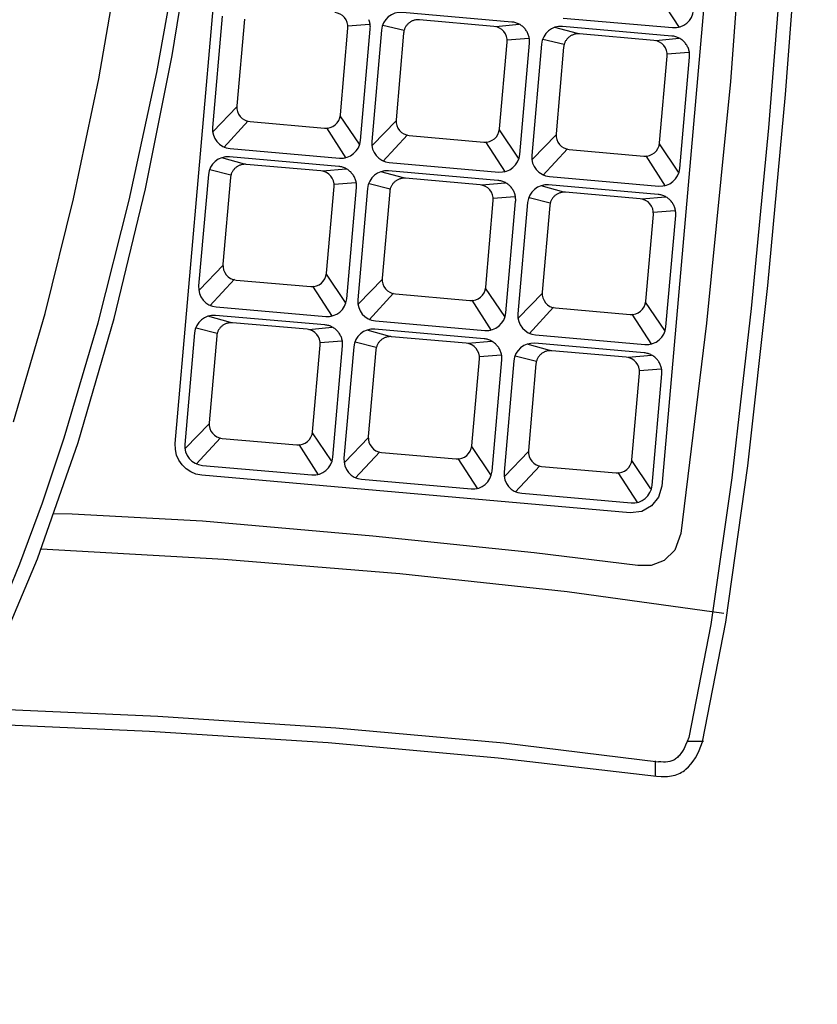
# Model space of a CAD drawing. Units: millimetres. Extents: x -65 to 65, y -58 to 55.
# Drawn here: x -36 to -26, y -3 to 9 of the extents above; entities that cross this region are included whole.
import ezdxf

# ---------------------------------------------------------------- set-up
doc = ezdxf.new("R2010")
doc.units = ezdxf.units.MM
doc.layers.add('GAIKEI', color=7, linetype='Continuous')

msp = doc.modelspace()

# ---------------------------------------------------------------- linework, layer by layer
at = {"layer": 'GAIKEI', "color": 1}
for p, q in [((-34.00516, 4.02711), (-33.10477, 14.3291)), ((-28.10277, 9.46652), (-27.86492, 9.09655)), ((-31.90172, 9.11916), (-31.63793, 9.13875)), ((-31.21723, 9.06006), (-31.47433, 9.12439)), ((-30.12147, 9.1116), (-31.03066, 9.19141)), ((-30.09989, 9.11084), (-29.81419, 9.13765)), ((-31.74765, 7.72148), (-31.62886, 9.0786)), ((-29.10229, 9.02361), (-29.37891, 9.09929)), ((-28.17028, 8.94091), (-29.07933, 9.02052)), ((-29.96091, 8.9493), (-29.69705, 8.96923)), ((-29.80677, 7.55169), (-29.68812, 8.90888)), ((-29.2661, 8.88917), (-29.52341, 8.95377)), ((-28.14883, 8.94036), (-27.86313, 8.96669)), ((-28.00976, 8.77874), (-27.74613, 8.79834)), ((-27.85585, 7.38107), (-27.73692, 8.73819)), ((-33.25353, 8.13112), (-33.54307, 7.8325)), ((-33.11728, 7.95982), (-33.41535, 7.63686)), ((-31.99925, 8.02134), (-31.7658, 7.67687)), ((-31.31292, 7.96133), (-31.6026, 7.66278)), ((-32.16354, 7.8765), (-31.92555, 7.50666)), ((-30.0585, 7.85168), (-29.82505, 7.50735)), ((-31.17626, 7.78988), (-31.47446, 7.46721)), ((-30.22266, 7.70684), (-29.98481, 7.33687)), ((-29.36145, 7.79057), (-29.65127, 7.49168)), ((-28.10745, 7.6812), (-27.87413, 7.33659)), ((-29.22479, 7.6194), (-29.52341, 7.29631)), ((-33.16292, 7.43387), (-33.43968, 7.50941)), ((-28.27147, 7.53609), (-28.03375, 7.16618)), ((-33.32688, 7.29947), (-33.58432, 7.36389)), ((-32.23118, 7.35103), (-33.14024, 7.4305)), ((-32.20974, 7.35062), (-31.9239, 7.37695)), ((-31.22204, 7.26421), (-31.49866, 7.33962)), ((-32.07062, 7.18874), (-31.80677, 7.20846)), ((-30.29058, 7.1811), (-31.19949, 7.2607)), ((-30.26885, 7.18069), (-29.98302, 7.20688)), ((-31.91634, 5.79112), (-31.79769, 7.14831)), ((-31.38618, 7.12946), (-31.6433, 7.19437)), ((-29.27099, 7.09325), (-29.54747, 7.169)), ((-28.33938, 7.01062), (-29.24816, 7.09001)), ((-30.12971, 7.01904), (-29.86602, 7.03853)), ((-29.97574, 5.62139), (-29.85695, 6.97838)), ((-29.43505, 6.95875), (-29.69238, 7.0232)), ((-28.31766, 7.00993), (-28.03197, 7.03639)), ((-28.17845, 6.84824), (-27.91497, 6.86777)), ((-28.02468, 5.45057), (-27.90576, 6.80789)), ((-33.42222, 6.20083), (-33.7119, 5.90207)), ((-33.28583, 6.02952), (-33.58418, 5.70643)), ((-32.16822, 6.09132), (-31.93477, 5.74651)), ((-31.48161, 6.0309), (-31.7713, 5.73228)), ((-32.33237, 5.94614), (-32.09466, 5.57602)), ((-30.22747, 5.92125), (-29.99388, 5.57692)), ((-31.34495, 5.85973), (-31.64343, 5.53664)), ((-30.39177, 5.77607), (-30.15378, 5.40637)), ((-29.53042, 5.86041), (-29.82024, 5.56179)), ((-29.39376, 5.68897), (-29.69252, 5.36602)), ((-28.27628, 5.75077), (-28.04283, 5.40637)), ((-33.33203, 5.50336), (-33.60851, 5.57912)), ((-28.44044, 5.60586), (-28.20259, 5.23575)), ((-33.49585, 5.36899), (-33.75315, 5.43359)), ((-32.40002, 5.4206), (-33.30893, 5.50013)), ((-32.37871, 5.41991), (-32.09274, 5.44638)), ((-31.39101, 5.33343), (-31.66763, 5.40932)), ((-30.45913, 5.25094), (-31.36819, 5.33054)), ((-32.23952, 5.25848), (-31.97574, 5.27803)), ((-32.08531, 3.86055), (-31.96666, 5.21801)), ((-31.555, 5.19904), (-31.81227, 5.2638)), ((-30.43782, 5.25025), (-30.15199, 5.27658)), ((-29.43968, 5.16295), (-29.71658, 5.23857)), ((-28.50808, 5.08018), (-29.41727, 5.15958)), ((-30.29868, 5.08849), (-30.03499, 5.10837)), ((-30.14471, 3.69089), (-30.02578, 5.04822)), ((-29.60383, 5.02841), (-29.86107, 5.09297)), ((-28.48649, 5.07977), (-28.2008, 5.10596)), ((-28.34739, 4.91786), (-28.08366, 4.93761)), ((-28.19351, 3.52014), (-28.07486, 4.8776)), ((-33.59105, 4.27039), (-33.88101, 3.97178)), ((-33.45453, 4.09936), (-33.75315, 3.776)), ((-32.33691, 4.16061), (-32.10374, 3.81607)), ((-31.65045, 4.10046), (-31.9404, 3.80157)), ((-32.50134, 4.0157), (-32.26349, 3.64573)), ((-30.39658, 3.99096), (-30.16285, 3.64642)), ((-31.51392, 3.92916), (-31.8124, 3.60634)), ((-30.5606, 3.84591), (-30.32261, 3.4758)), ((-29.69925, 3.92984), (-29.98893, 3.63095)), ((-29.56273, 3.75867), (-29.86107, 3.43572)), ((-28.44525, 3.82013), (-28.2118, 3.47566)), ((-28.60954, 3.67501), (-28.37128, 3.30518)), ((-35.26384, 3.16845), (-35.49476, 3.1727)), ((-27.76318, 0.40375), (-27.5663, 0.40348)), ((-28.15667, 0.16075), (-28.15667, -0.02438))]:
    msp.add_line(p, q, dxfattribs=at)
at = {"layer": 'GAIKEI'}
for points in [[(-40.66935, -2.80447), (-40.22784, -2.77057), (-39.7992, -2.6708), (-39.38349, -2.50801), (-38.9808, -2.28507), (-38.5912, -2.00484), (-38.21477, -1.67016), (-37.85157, -1.28391), (-37.5017, -0.84893), (-36.8422, 0.15577), (-36.23687, 1.32107), (-35.68633, 2.62411), (-35.19118, 4.04202), (-34.75201, 5.55195), (-34.36944, 7.13102), (-34.04407, 8.75638), (-33.77651, 10.40517), (-33.56736, 12.05452), (-33.41722, 13.68156), (-33.32671, 15.26345), (-33.29642, 16.77731)], [(-40.66935, -2.80447), (-40.22784, -2.77057), (-39.7992, -2.6708), (-39.38349, -2.50801), (-38.9808, -2.28507), (-38.5912, -2.00484), (-38.21477, -1.67016), (-37.85157, -1.28391), (-37.5017, -0.84893), (-36.8422, 0.15577), (-36.23687, 1.32107), (-35.68633, 2.62411), (-35.19118, 4.04202), (-34.75201, 5.55195), (-34.36944, 7.13102), (-34.04407, 8.75638), (-33.77651, 10.40517), (-33.56736, 12.05452), (-33.41722, 13.68156), (-33.32671, 15.26345), (-33.29642, 16.77731)], [(-27.57785, 0.39262), (-27.29397, 1.85051), (-27.02569, 3.75794), (-26.78079, 5.95498), (-26.56704, 8.28168), (-26.39224, 10.57811), (-26.26417, 12.68432), (-26.19061, 14.44038), (-26.17935, 15.68636)], [(-27.57785, 0.39262), (-27.29397, 1.85051), (-27.02569, 3.75794), (-26.78079, 5.95498), (-26.56704, 8.28168), (-26.39224, 10.57811), (-26.26417, 12.68432), (-26.19061, 14.44038), (-26.17935, 15.68636)], [(-36.59796, 0.62596), (-34.32148, 0.52575), (-32.14036, 0.38401), (-30.06995, 0.20053), (-28.14031, -0.02424)], [(-28.14031, -0.02424), (-28.08366, -0.02961), (-28.05674, -0.0305), (-28.03073, -0.03022), (-28.00561, -0.02878), (-27.98135, -0.0262), (-27.95792, -0.02249), (-27.93532, -0.01767), (-27.9135, -0.01175), (-27.89246, -0.00474), (-27.87216, 0.00333), (-27.85259, 0.01245), (-27.83371, 0.02261), (-27.81552, 0.03379), (-27.79798, 0.04598), (-27.78107, 0.05916), (-27.74907, 0.08844), (-27.71931, 0.12151), (-27.69163, 0.15824), (-27.66583, 0.19851), (-27.64174, 0.2422), (-27.61917, 0.2892), (-27.59793, 0.33938), (-27.57785, 0.39262)], [(-28.14031, -0.02424), (-28.08366, -0.02961), (-28.05674, -0.0305), (-28.03073, -0.03022), (-28.00561, -0.02878), (-27.98135, -0.0262), (-27.95792, -0.02249), (-27.93532, -0.01767), (-27.9135, -0.01175), (-27.89246, -0.00474), (-27.87216, 0.00333), (-27.85259, 0.01245), (-27.83371, 0.02261), (-27.81552, 0.03379), (-27.79798, 0.04598), (-27.78107, 0.05916), (-27.74907, 0.08844), (-27.71931, 0.12151), (-27.69163, 0.15824), (-27.66583, 0.19851), (-27.64174, 0.2422), (-27.61917, 0.2892), (-27.59793, 0.33938), (-27.57785, 0.39262)]]:
    msp.add_lwpolyline(points, dxfattribs=at)
at = {"layer": 'GAIKEI', "color": 1}
for points in [[(-35.35994, 4.09613), (-34.9451, 5.50087), (-34.56664, 6.99255), (-34.23015, 8.55035), (-33.94119, 10.15343), (-33.70535, 11.78098), (-33.52821, 13.41217), (-33.41534, 15.02616), (-33.37231, 16.60215)], [(-35.9789, 4.29322), (-35.5924, 5.61232), (-35.24489, 7.01217), (-34.93909, 8.4744), (-34.6777, 9.98064), (-34.46345, 11.5125), (-34.29906, 13.05163), (-34.18723, 14.57965), (-34.13068, 16.07819), (-34.16519, 16.08397), (-47.17152, 16.08438)], [(-27.22383, 15.68382), (-27.22397, 15.68327), (-27.09479, 15.64362), (-26.97032, 15.55699), (-26.87733, 15.4183), (-26.84258, 15.22248), (-26.88352, 13.78015), (-26.9659, 12.13414), (-27.23895, 8.43964), (-27.52831, 5.49509), (-27.84334, 2.93335), (-27.91773, 2.72728), (-28.0464, 2.60173), (-28.20457, 2.54395), (-28.36743, 2.54124), (-29.63043, 2.69533), (-31.59647, 2.89996), (-33.67209, 3.08203), (-35.26384, 3.16845)], [(-26.35258, 15.32134), (-26.38253, 13.93699), (-26.4677, 12.14307), (-26.60112, 10.07651), (-26.7758, 7.87422), (-26.98475, 5.67313), (-27.22098, 3.61015), (-27.47752, 1.82221), (-27.74737, 0.44624)], [(-27.11219, 14.51828), (-28.07527, 3.50818), (-28.11516, 3.3733), (-28.20075, 3.26766), (-28.31956, 3.20175), (-28.45913, 3.18605)], [(-31.99375, 8.03316), (-31.90136, 9.08946), (-31.90179, 9.12529), (-31.90917, 9.1593), (-31.92282, 9.1907), (-31.94209, 9.21871), (-31.96632, 9.24255), (-31.99486, 9.26143), (-32.02704, 9.27457), (-32.06221, 9.28119)], [(-29.90287, 9.16481), (-31.23675, 9.28146), (-31.28443, 9.28075), (-31.32973, 9.27084), (-31.3716, 9.25259), (-31.40899, 9.22687), (-31.44085, 9.19455), (-31.46613, 9.1565), (-31.48378, 9.11357), (-31.49275, 9.06664)], [(-29.27662, 9.21306), (-27.94274, 9.09641), (-27.89503, 9.09722), (-27.84973, 9.10722), (-27.80787, 9.12554), (-27.7705, 9.15132), (-27.73867, 9.18367), (-27.7134, 9.22173), (-27.69574, 9.26463), (-27.68674, 9.3115)], [(-33.43322, 9.23657), (-33.55214, 7.87925), (-33.55154, 7.83162), (-33.54166, 7.78634), (-33.52339, 7.74449), (-33.49763, 7.7071), (-33.46527, 7.67524), (-33.42721, 7.64995), (-33.38433, 7.63229), (-33.33753, 7.62332)], [(-33.1632, 9.19987), (-33.25559, 8.14322), (-33.25518, 8.10739), (-33.24782, 8.07338), (-33.23415, 8.04196), (-33.21486, 8.01393), (-33.1906, 7.99007), (-33.16205, 7.97117), (-33.12987, 7.958), (-33.09473, 7.95136)], [(-31.62886, 9.0786), (-31.6281, 9.09071), (-31.62797, 9.10271), (-31.62844, 9.1146), (-31.6295, 9.12636), (-31.63114, 9.13796), (-31.63334, 9.1494), (-31.6361, 9.16066), (-31.63939, 9.17172), (-31.6432, 9.18257), (-31.64752, 9.19319)], [(-31.03066, 9.19141), (-31.03974, 9.19197), (-31.04874, 9.19206), (-31.05765, 9.1917), (-31.06647, 9.1909), (-31.07516, 9.18966), (-31.08374, 9.188), (-31.09217, 9.18592), (-31.10046, 9.18345), (-31.10858, 9.18058), (-31.11653, 9.17733), (-31.12429, 9.17371), (-31.13185, 9.16973), (-31.1392, 9.1654), (-31.14633, 9.16073), (-31.15322, 9.15573), (-31.15986, 9.15041), (-31.16625, 9.14477), (-31.17236, 9.13884), (-31.17818, 9.13263), (-31.18371, 9.12613), (-31.18893, 9.11936), (-31.19383, 9.11234), (-31.1984, 9.10507), (-31.20262, 9.09756), (-31.20648, 9.08983), (-31.20997, 9.08188), (-31.21308, 9.07372), (-31.21579, 9.06537), (-31.2181, 9.05683), (-31.21999, 9.04812), (-31.22144, 9.03924), (-31.22245, 9.03021)], [(-29.68812, 8.90888), (-29.68737, 8.92097), (-29.68725, 8.93297), (-29.68772, 8.94485), (-29.68879, 8.95659), (-29.69043, 8.96818), (-29.69264, 8.97961), (-29.69539, 8.99085), (-29.69868, 9.0019), (-29.7025, 9.01273), (-29.70682, 9.02333), (-29.71163, 9.03368), (-29.71693, 9.04376), (-29.72269, 9.05356), (-29.72891, 9.06307), (-29.73556, 9.07227), (-29.74265, 9.08113), (-29.75014, 9.08965), (-29.75804, 9.0978), (-29.76632, 9.10558), (-29.77497, 9.11296), (-29.78398, 9.11993), (-29.79334, 9.12648), (-29.80303, 9.13258), (-29.81303, 9.13822), (-29.82334, 9.14338), (-29.83394, 9.14805), (-29.84482, 9.15221), (-29.85596, 9.15585), (-29.86734, 9.15894), (-29.87897, 9.16147), (-29.89081, 9.16344), (-29.90287, 9.16481)], [(-31.49275, 9.06664), (-31.6114, 7.70952), (-31.61081, 7.66186), (-31.60095, 7.61656), (-31.58271, 7.57469), (-31.55697, 7.53731), (-31.52462, 7.50547), (-31.48652, 7.48024), (-31.44357, 7.46269), (-31.39665, 7.45387)], [(-31.22245, 9.03021), (-31.31484, 7.97377), (-31.3144, 7.93785), (-31.30701, 7.90377), (-31.29334, 7.87231), (-31.27405, 7.84424), (-31.24979, 7.82034), (-31.22123, 7.80139), (-31.18903, 7.78816), (-31.15385, 7.78143)], [(-30.053, 7.86323), (-29.96047, 8.91967), (-29.961, 8.95554), (-29.96842, 8.98958), (-29.9821, 9.02101), (-30.00138, 9.04904), (-30.0256, 9.0729), (-30.05413, 9.0918), (-30.0863, 9.10496), (-30.12147, 9.1116)], [(-27.95181, 8.99419), (-29.28542, 9.11071), (-29.33311, 9.11007), (-29.37843, 9.10019), (-29.42034, 9.08194), (-29.45776, 9.05621), (-29.48964, 9.02387), (-29.51491, 8.98581), (-29.53253, 8.9429), (-29.54142, 8.89602)], [(-29.07933, 9.02052), (-29.08843, 9.02109), (-29.09745, 9.0212), (-29.10638, 9.02086), (-29.11521, 9.02007), (-29.12392, 9.01884), (-29.1325, 9.01719), (-29.14094, 9.01513), (-29.14923, 9.01266), (-29.15735, 9.0098), (-29.1653, 9.00656), (-29.17306, 9.00295), (-29.18062, 8.99897), (-29.18797, 8.99464), (-29.19509, 8.98998), (-29.20198, 8.98498), (-29.20862, 8.97966), (-29.215, 8.97403), (-29.22111, 8.9681), (-29.22693, 8.96188), (-29.23246, 8.95538), (-29.23768, 8.94862), (-29.24259, 8.94159), (-29.24716, 8.93432), (-29.25138, 8.92681), (-29.25525, 8.91908), (-29.25876, 8.91113), (-29.26188, 8.90297), (-29.26462, 8.89462), (-29.26695, 8.88608), (-29.26886, 8.87736), (-29.27035, 8.86848), (-29.2714, 8.85945)], [(-29.54142, 8.89602), (-29.66034, 7.53897), (-29.65967, 7.49122), (-29.64976, 7.44589), (-29.63149, 7.40403), (-29.60575, 7.36667), (-29.57339, 7.33485), (-29.53531, 7.30961), (-29.49237, 7.292), (-29.44545, 7.28304)], [(-28.10181, 7.69234), (-28.00942, 8.74891), (-28.00983, 8.78471), (-28.01721, 8.81871), (-28.03089, 8.85014), (-28.0502, 8.87819), (-28.07447, 8.90209), (-28.10301, 8.92103), (-28.13518, 8.93424), (-28.17028, 8.94091)], [(-27.73692, 8.73819), (-27.73616, 8.75026), (-27.73601, 8.76224), (-27.73647, 8.7741), (-27.73753, 8.78583), (-27.73917, 8.79742), (-27.74137, 8.80884), (-27.74412, 8.82008), (-27.74742, 8.83113), (-27.75123, 8.84196), (-27.75556, 8.85256), (-27.76038, 8.86292), (-27.76569, 8.87301), (-27.77147, 8.88282), (-27.7777, 8.89234), (-27.78437, 8.90155), (-27.79147, 8.91042), (-27.79898, 8.91896), (-27.80689, 8.92712), (-27.81519, 8.93491), (-27.82386, 8.94231), (-27.83289, 8.94929), (-27.84226, 8.95585), (-27.85196, 8.96196), (-27.86197, 8.96761), (-27.87229, 8.97278), (-27.8829, 8.97745), (-27.89378, 8.98161), (-27.90492, 8.98525), (-27.91631, 8.98834), (-27.92793, 8.99087), (-27.93977, 8.99283), (-27.95181, 8.99419)], [(-29.2714, 8.85945), (-29.36379, 7.80281), (-29.36327, 7.76698), (-29.35586, 7.73298), (-29.34219, 7.70159), (-29.32292, 7.67359), (-29.29869, 7.64975), (-29.27013, 7.63087), (-29.23791, 7.61772), (-29.20266, 7.61108)], [(-33.09473, 7.95136), (-32.18568, 7.87196), (-32.14987, 7.87242), (-32.11586, 7.87981), (-32.08444, 7.89347), (-32.05641, 7.91276), (-32.03253, 7.93703), (-32.0136, 7.96562), (-32.00041, 7.99788), (-31.99375, 8.03316)], [(-31.15385, 7.78143), (-30.24493, 7.70217), (-30.20901, 7.70258), (-30.17496, 7.70993), (-30.14356, 7.72357), (-30.11556, 7.74285), (-30.09174, 7.7671), (-30.07286, 7.79569), (-30.05969, 7.82795), (-30.053, 7.86323)], [(-33.33753, 7.62332), (-32.00365, 7.50694), (-31.95592, 7.50753), (-31.91059, 7.51737), (-31.8687, 7.53558), (-31.83131, 7.56129), (-31.79945, 7.59361), (-31.77419, 7.63167), (-31.75657, 7.67459), (-31.74765, 7.72148)], [(-29.20266, 7.61108), (-28.2936, 7.53127), (-28.25784, 7.53178), (-28.22388, 7.53919), (-28.19251, 7.55287), (-28.1645, 7.57216), (-28.14065, 7.5964), (-28.12172, 7.62495), (-28.10852, 7.65714), (-28.10181, 7.69234)], [(-32.01244, 7.40424), (-33.34647, 7.52124), (-33.39414, 7.52054), (-33.43942, 7.51058), (-33.48127, 7.49226), (-33.51865, 7.46647), (-33.5505, 7.43409), (-33.57579, 7.39603), (-33.59345, 7.35317), (-33.60246, 7.30642)], [(-31.39665, 7.45387), (-30.06276, 7.33687), (-30.01508, 7.33751), (-29.96977, 7.34741), (-29.92788, 7.36568), (-29.89048, 7.39143), (-29.85861, 7.4238), (-29.83333, 7.46188), (-29.8157, 7.50481), (-29.80677, 7.55169)], [(-33.14024, 7.4305), (-33.14932, 7.43105), (-33.15832, 7.43114), (-33.16723, 7.43078), (-33.17604, 7.42997), (-33.18474, 7.42874), (-33.19331, 7.42708), (-33.20175, 7.42502), (-33.21004, 7.42255), (-33.21816, 7.41969), (-33.22611, 7.41645), (-33.23387, 7.41284), (-33.24143, 7.40888), (-33.24879, 7.40456), (-33.25592, 7.3999), (-33.26281, 7.39491), (-33.26946, 7.3896), (-33.27584, 7.38399), (-33.28196, 7.37807), (-33.28779, 7.37187), (-33.29332, 7.36539), (-33.29855, 7.35863), (-33.30345, 7.35162), (-33.30803, 7.34437), (-33.31225, 7.33687), (-33.31612, 7.32915), (-33.31962, 7.32121), (-33.32274, 7.31306), (-33.32546, 7.30472), (-33.32778, 7.29619), (-33.32968, 7.28748), (-33.33114, 7.2786), (-33.33217, 7.26957)], [(-32.16258, 6.10259), (-32.07019, 7.15903), (-32.07071, 7.1949), (-32.07812, 7.22895), (-32.09178, 7.26038), (-32.11104, 7.28841), (-32.13526, 7.31228), (-32.16378, 7.33119), (-32.19598, 7.34437), (-32.23118, 7.35103)], [(-31.79769, 7.14831), (-31.79696, 7.16039), (-31.79685, 7.17238), (-31.79734, 7.18425), (-31.79842, 7.19599), (-31.80007, 7.20758), (-31.80229, 7.21901), (-31.80506, 7.23025), (-31.80836, 7.2413), (-31.81218, 7.25213), (-31.81651, 7.26274), (-31.82133, 7.27309), (-31.82664, 7.28318), (-31.83241, 7.293), (-31.83863, 7.30251), (-31.84529, 7.31171), (-31.85238, 7.32059), (-31.85988, 7.32911), (-31.86777, 7.33728), (-31.87605, 7.34506), (-31.88471, 7.35245), (-31.89371, 7.35942), (-31.90307, 7.36597), (-31.91275, 7.37207), (-31.92274, 7.37771), (-31.93304, 7.38288), (-31.94363, 7.38754), (-31.95449, 7.3917), (-31.96562, 7.39533), (-31.97699, 7.39841), (-31.98859, 7.40094), (-32.00041, 7.40288), (-32.01244, 7.40424)], [(-30.07184, 7.23465), (-31.40572, 7.35131), (-31.45339, 7.35059), (-31.49867, 7.34067), (-31.54052, 7.32242), (-31.57789, 7.29668), (-31.60972, 7.26433), (-31.63498, 7.22622), (-31.65262, 7.18323), (-31.66158, 7.13621)], [(-29.44545, 7.28304), (-28.11171, 7.16618), (-28.06402, 7.16685), (-28.0187, 7.17677), (-27.9768, 7.19506), (-27.93939, 7.22083), (-27.90753, 7.2532), (-27.88227, 7.29129), (-27.86469, 7.33421), (-27.85585, 7.38107)], [(-33.60246, 7.30642), (-33.72111, 5.94895), (-33.72043, 5.90128), (-33.71051, 5.85599), (-33.69223, 5.81413), (-33.66648, 5.77675), (-33.63414, 5.7449), (-33.59608, 5.71963), (-33.5532, 5.70199), (-33.50636, 5.69302)], [(-33.33217, 7.26957), (-33.42442, 6.21293), (-33.42394, 6.17717), (-33.41653, 6.1432), (-33.40286, 6.11178), (-33.38357, 6.08372), (-33.35933, 6.05982), (-33.33079, 6.04085), (-33.2986, 6.02763), (-33.26342, 6.02093)], [(-31.19949, 7.2607), (-31.20857, 7.26127), (-31.21757, 7.26137), (-31.22648, 7.26102), (-31.23529, 7.26022), (-31.24399, 7.259), (-31.25256, 7.25735), (-31.26099, 7.25529), (-31.26927, 7.25283), (-31.27739, 7.24998), (-31.28534, 7.24675), (-31.29309, 7.24314), (-31.30065, 7.23918), (-31.308, 7.23486), (-31.31513, 7.23021), (-31.32202, 7.22522), (-31.32866, 7.21991), (-31.33504, 7.2143), (-31.34116, 7.20838), (-31.34699, 7.20217), (-31.35252, 7.19569), (-31.35774, 7.18893), (-31.36265, 7.18192), (-31.36722, 7.17466), (-31.37145, 7.16716), (-31.37532, 7.15943), (-31.37882, 7.15148), (-31.38195, 7.14332), (-31.38468, 7.13497), (-31.387, 7.12643), (-31.38891, 7.11771), (-31.39039, 7.10882), (-31.39142, 7.09978)], [(-29.85695, 6.97838), (-29.85619, 6.9905), (-29.85606, 7.00253), (-29.85653, 7.01443), (-29.85759, 7.0262), (-29.85924, 7.03782), (-29.86144, 7.04927), (-29.8642, 7.06053), (-29.8675, 7.0716), (-29.87132, 7.08244), (-29.87565, 7.09306), (-29.88047, 7.10342), (-29.88578, 7.11352), (-29.89155, 7.12333), (-29.89778, 7.13285), (-29.90445, 7.14206), (-29.91155, 7.15093), (-29.91906, 7.15945), (-29.92696, 7.16762), (-29.93526, 7.1754), (-29.94392, 7.18279), (-29.95295, 7.18976), (-29.96231, 7.19631), (-29.97201, 7.20241), (-29.98202, 7.20805), (-29.99233, 7.21322), (-30.00294, 7.21789), (-30.01381, 7.22205), (-30.02495, 7.22569), (-30.03634, 7.22878), (-30.04796, 7.23132), (-30.05979, 7.23328), (-30.07184, 7.23465)], [(-31.66158, 7.13621), (-31.78023, 5.7793), (-31.77959, 5.7315), (-31.76971, 5.68614), (-31.75145, 5.64426), (-31.72572, 5.60689), (-31.69339, 5.57508), (-31.65534, 5.54986), (-31.61245, 5.53228), (-31.56562, 5.52337)], [(-31.39142, 7.09978), (-31.48368, 6.04327), (-31.4832, 6.00736), (-31.47581, 5.9733), (-31.46215, 5.94187), (-31.44289, 5.91384), (-31.41868, 5.88998), (-31.39016, 5.87106), (-31.35799, 5.85786), (-31.32282, 5.85113)], [(-30.22197, 5.93266), (-30.12931, 6.98951), (-30.12979, 7.02525), (-30.1372, 7.05921), (-30.15089, 7.09058), (-30.17019, 7.11859), (-30.19447, 7.14243), (-30.22306, 7.16132), (-30.25531, 7.17448), (-30.29058, 7.1811)], [(-28.12064, 7.06396), (-29.45439, 7.18055), (-29.50211, 7.17986), (-29.54744, 7.16991), (-29.58933, 7.15161), (-29.62673, 7.12583), (-29.65858, 7.09346), (-29.68385, 7.0554), (-29.70146, 7.01253), (-29.71039, 6.96573)], [(-29.24816, 7.09001), (-29.25725, 7.09061), (-29.26627, 7.09073), (-29.27519, 7.0904), (-29.28401, 7.08963), (-29.29271, 7.08841), (-29.30129, 7.08677), (-29.30973, 7.08472), (-29.31802, 7.08226), (-29.32615, 7.0794), (-29.3341, 7.07617), (-29.34187, 7.07255), (-29.34943, 7.06858), (-29.35679, 7.06425), (-29.36392, 7.05958), (-29.37082, 7.05458), (-29.37747, 7.04926), (-29.38386, 7.04363), (-29.38998, 7.03769), (-29.39581, 7.03147), (-29.40135, 7.02497), (-29.40658, 7.01819), (-29.4115, 7.01116), (-29.41608, 7.00389), (-29.42031, 6.99637), (-29.42419, 6.98863), (-29.4277, 6.98067), (-29.43084, 6.9725), (-29.43357, 6.96414), (-29.43591, 6.9556), (-29.43783, 6.94687), (-29.43932, 6.93799), (-29.44037, 6.92895)], [(-29.71039, 6.96573), (-29.82918, 5.60868), (-29.82849, 5.56095), (-29.81855, 5.51559), (-29.80025, 5.47367), (-29.77447, 5.43624), (-29.74211, 5.40434), (-29.70403, 5.37905), (-29.66113, 5.36141), (-29.61429, 5.35247)], [(-28.27064, 5.76204), (-28.17798, 6.81862), (-28.17855, 6.85448), (-28.18601, 6.8885), (-28.19972, 6.91991), (-28.21903, 6.94792), (-28.2433, 6.97177), (-28.27188, 6.99069), (-28.30412, 7.00389), (-28.33938, 7.01062)], [(-27.90576, 6.80789), (-27.90501, 6.81999), (-27.90489, 6.83199), (-27.90537, 6.84386), (-27.90644, 6.85561), (-27.90809, 6.8672), (-27.9103, 6.87863), (-27.91306, 6.88987), (-27.91636, 6.90092), (-27.92018, 6.91175), (-27.92451, 6.92235), (-27.92934, 6.9327), (-27.93464, 6.94278), (-27.94042, 6.95259), (-27.94665, 6.9621), (-27.95331, 6.9713), (-27.96041, 6.98016), (-27.96791, 6.98868), (-27.97582, 6.99684), (-27.98411, 7.00463), (-27.99277, 7.01201), (-28.00178, 7.01899), (-28.01115, 7.02554), (-28.02084, 7.03164), (-28.03085, 7.03729), (-28.04116, 7.04246), (-28.05176, 7.04714), (-28.06263, 7.05131), (-28.07377, 7.05495), (-28.08515, 7.05806), (-28.09677, 7.0606), (-28.1086, 7.06258), (-28.12064, 7.06396)], [(-29.44037, 6.92895), (-29.53248, 5.87237), (-29.53201, 5.83659), (-29.52463, 5.8026), (-29.511, 5.77121), (-29.49175, 5.74317), (-29.46755, 5.71929), (-29.43902, 5.70034), (-29.40683, 5.68711), (-29.37162, 5.68038)], [(-33.26342, 6.02093), (-32.35451, 5.94125), (-32.31866, 5.94185), (-32.28465, 5.94933), (-32.25325, 5.96306), (-32.22524, 5.98238), (-32.20139, 6.00664), (-32.18248, 6.0352), (-32.16928, 6.0674), (-32.16258, 6.10259)], [(-31.32282, 5.85113), (-30.41363, 5.77174), (-30.37791, 5.77224), (-30.34397, 5.77965), (-30.3126, 5.79333), (-30.2846, 5.8126), (-30.26074, 5.83683), (-30.24183, 5.86535), (-30.22864, 5.89751), (-30.22197, 5.93266)], [(-33.50636, 5.69302), (-32.17234, 5.57616), (-32.12463, 5.57691), (-32.07933, 5.58687), (-32.03747, 5.60516), (-32.00011, 5.63092), (-31.96827, 5.66327), (-31.943, 5.70134), (-31.92535, 5.74425), (-31.91634, 5.79112)], [(-29.37162, 5.68038), (-28.46257, 5.60112), (-28.42677, 5.60153), (-28.39277, 5.60887), (-28.36138, 5.6225), (-28.33335, 5.64175), (-28.30949, 5.66599), (-28.29056, 5.69455), (-28.27735, 5.72678), (-28.27064, 5.76204)], [(-32.18128, 5.4738), (-33.5153, 5.59067), (-33.56297, 5.58998), (-33.60827, 5.58005), (-33.65014, 5.56177), (-33.68753, 5.53602), (-33.71939, 5.50368), (-33.74468, 5.46563), (-33.76233, 5.42278), (-33.7713, 5.37598)], [(-31.56562, 5.52337), (-30.23173, 5.40651), (-30.18402, 5.40721), (-30.1387, 5.41713), (-30.09683, 5.43541), (-30.05945, 5.46116), (-30.0276, 5.4935), (-30.00234, 5.53158), (-29.9847, 5.5745), (-29.97574, 5.62139)], [(-33.30893, 5.50013), (-33.31804, 5.50069), (-33.32706, 5.50079), (-33.336, 5.50043), (-33.34483, 5.49963), (-33.35355, 5.49839), (-33.36214, 5.49674), (-33.37059, 5.49467), (-33.37889, 5.4922), (-33.38703, 5.48934), (-33.39499, 5.4861), (-33.40276, 5.48249), (-33.41034, 5.47852), (-33.4177, 5.47419), (-33.42484, 5.46953), (-33.43174, 5.46454), (-33.43839, 5.45922), (-33.44478, 5.4536), (-33.45091, 5.44768), (-33.45674, 5.44147), (-33.46228, 5.43498), (-33.46751, 5.42822), (-33.47241, 5.4212), (-33.47699, 5.41393), (-33.48122, 5.40643), (-33.48509, 5.3987), (-33.48859, 5.39075), (-33.49171, 5.3826), (-33.49443, 5.37424), (-33.49675, 5.3657), (-33.49864, 5.35699), (-33.50011, 5.34811), (-33.50114, 5.33907)], [(-32.33141, 4.1723), (-32.23916, 5.22874), (-32.23959, 5.26457), (-32.24695, 5.29858), (-32.26058, 5.33), (-32.27984, 5.35802), (-32.30406, 5.38188), (-32.3326, 5.40079), (-32.3648, 5.41395), (-32.40002, 5.4206)], [(-31.96666, 5.21801), (-31.96589, 5.23009), (-31.96575, 5.24206), (-31.96621, 5.25392), (-31.96727, 5.26565), (-31.9689, 5.27724), (-31.9711, 5.28865), (-31.97386, 5.29989), (-31.97715, 5.31094), (-31.98097, 5.32176), (-31.98529, 5.33236), (-31.99011, 5.34271), (-31.99542, 5.3528), (-32.00119, 5.36261), (-32.00742, 5.37213), (-32.01408, 5.38133), (-32.02118, 5.3902), (-32.02868, 5.39872), (-32.03659, 5.40688), (-32.04487, 5.41467), (-32.05353, 5.42205), (-32.06255, 5.42903), (-32.07191, 5.43557), (-32.0816, 5.44167), (-32.0916, 5.44731), (-32.1019, 5.45247), (-32.11249, 5.45714), (-32.12335, 5.46129), (-32.13448, 5.46492), (-32.14584, 5.468), (-32.15744, 5.47052), (-32.16926, 5.47246), (-32.18128, 5.4738)], [(-30.24081, 5.30428), (-31.57442, 5.42087), (-31.62222, 5.42018), (-31.66759, 5.41026), (-31.70949, 5.39197), (-31.74687, 5.3662), (-31.77872, 5.33385), (-31.80397, 5.29578), (-31.82159, 5.25289), (-31.83055, 5.20605)], [(-29.61429, 5.35247), (-28.28054, 5.23547), (-28.23283, 5.23636), (-28.18753, 5.24641), (-28.14568, 5.26477), (-28.10832, 5.29056), (-28.0765, 5.32291), (-28.05126, 5.36094), (-28.03364, 5.40378), (-28.02468, 5.45057)], [(-33.7713, 5.37598), (-33.88981, 4.01852), (-33.88922, 3.9708), (-33.87938, 3.92548), (-33.86117, 3.88359), (-33.83547, 3.8462), (-33.80315, 3.81434), (-33.7651, 3.78907), (-33.7222, 3.77142), (-33.67533, 3.76245)], [(-33.50114, 5.33907), (-33.59339, 4.28249), (-33.59295, 4.24666), (-33.58558, 4.21265), (-33.57192, 4.18123), (-33.55264, 4.15319), (-33.52839, 4.12931), (-33.49983, 4.11038), (-33.46761, 4.09718), (-33.43239, 4.09049)], [(-31.36819, 5.33054), (-31.37728, 5.33111), (-31.38629, 5.33121), (-31.39522, 5.33085), (-31.40404, 5.33005), (-31.41275, 5.32882), (-31.42133, 5.32717), (-31.42977, 5.3251), (-31.43807, 5.32263), (-31.4462, 5.31976), (-31.45415, 5.31652), (-31.46192, 5.3129), (-31.46949, 5.30892), (-31.47685, 5.30459), (-31.48398, 5.29992), (-31.49088, 5.29492), (-31.49753, 5.28959), (-31.50392, 5.28396), (-31.51003, 5.27802), (-31.51587, 5.2718), (-31.5214, 5.26529), (-31.52663, 5.25852), (-31.53154, 5.25148), (-31.53611, 5.2442), (-31.54034, 5.23668), (-31.54421, 5.22893), (-31.54771, 5.22096), (-31.55082, 5.21278), (-31.55355, 5.20441), (-31.55586, 5.19585), (-31.55776, 5.18711), (-31.55923, 5.1782), (-31.56026, 5.16914)], [(-30.02578, 5.04822), (-30.02505, 5.0603), (-30.02494, 5.07229), (-30.02543, 5.08415), (-30.02651, 5.09589), (-30.02817, 5.10747), (-30.03039, 5.11889), (-30.03316, 5.13013), (-30.03647, 5.14116), (-30.0403, 5.15199), (-30.04463, 5.16258), (-30.04946, 5.17293), (-30.05477, 5.18301), (-30.06055, 5.19281), (-30.06678, 5.20232), (-30.07345, 5.21152), (-30.08055, 5.22038), (-30.08806, 5.22891), (-30.09597, 5.23707), (-30.10426, 5.24485), (-30.11292, 5.25224), (-30.12194, 5.25922), (-30.1313, 5.26577), (-30.141, 5.27189), (-30.15101, 5.27754), (-30.16132, 5.28271), (-30.17192, 5.2874), (-30.18279, 5.29158), (-30.19393, 5.29523), (-30.20531, 5.29835), (-30.21693, 5.3009), (-30.22876, 5.30289), (-30.24081, 5.30428)], [(-31.83055, 5.20605), (-31.94934, 3.84859), (-31.94866, 3.80096), (-31.93875, 3.75568), (-31.92049, 3.71383), (-31.89474, 3.67644), (-31.86239, 3.64458), (-31.82431, 3.61929), (-31.78137, 3.60163), (-31.73445, 3.59266)], [(-31.56026, 5.16914), (-31.65265, 4.1127), (-31.65213, 4.07692), (-31.64471, 4.04295), (-31.63105, 4.01157), (-31.61178, 3.98357), (-31.58754, 3.95971), (-31.55899, 3.94078), (-31.52677, 3.92756), (-31.49151, 3.92084)], [(-30.3908, 4.00223), (-30.29828, 5.05894), (-30.29877, 5.09476), (-30.3062, 5.12875), (-30.31991, 5.16014), (-30.33921, 5.18814), (-30.36346, 5.212), (-30.39197, 5.23094), (-30.42408, 5.24417), (-30.45913, 5.25094)], [(-28.28961, 5.13353), (-29.62336, 5.25012), (-29.67109, 5.24943), (-29.71643, 5.23952), (-29.75833, 5.22126), (-29.79573, 5.19553), (-29.82758, 5.16322), (-29.85282, 5.1252), (-29.87038, 5.08236), (-29.87922, 5.03557)], [(-29.41727, 5.15958), (-29.42634, 5.16016), (-29.43533, 5.16029), (-29.44423, 5.15995), (-29.45303, 5.15918), (-29.46172, 5.15797), (-29.47028, 5.15634), (-29.47871, 5.15429), (-29.48699, 5.15184), (-29.4951, 5.149), (-29.50305, 5.14578), (-29.5108, 5.14219), (-29.51836, 5.13823), (-29.52571, 5.13392), (-29.53284, 5.12927), (-29.53973, 5.12429), (-29.54637, 5.11898), (-29.55275, 5.11336), (-29.55886, 5.10744), (-29.56469, 5.10123), (-29.57023, 5.09474), (-29.57545, 5.08797), (-29.58035, 5.08095), (-29.58492, 5.07367), (-29.58915, 5.06615), (-29.59302, 5.0584), (-29.59652, 5.05043), (-29.59963, 5.04225), (-29.60235, 5.03386), (-29.60467, 5.02529), (-29.60657, 5.01653), (-29.60804, 5.0076), (-29.60906, 4.99852)], [(-28.43947, 3.83168), (-28.34695, 4.88805), (-28.34747, 4.92396), (-28.35492, 4.95803), (-28.36861, 4.98948), (-28.38792, 5.01752), (-28.41217, 5.04139), (-28.44072, 5.06031), (-28.4729, 5.0735), (-28.50808, 5.08018)], [(-28.07486, 4.8776), (-28.07409, 4.88968), (-28.07395, 4.90167), (-28.07441, 4.91354), (-28.07546, 4.92528), (-28.07709, 4.93687), (-28.07928, 4.94829), (-28.08203, 4.95954), (-28.08531, 4.97058), (-28.08912, 4.98141), (-28.09344, 4.99201), (-28.09825, 5.00237), (-28.10355, 5.01246), (-28.10932, 5.02227), (-28.11554, 5.03178), (-28.1222, 5.04098), (-28.12929, 5.04985), (-28.13679, 5.05838), (-28.1447, 5.06654), (-28.15298, 5.07432), (-28.16165, 5.08171), (-28.17067, 5.08868), (-28.18003, 5.09523), (-28.18973, 5.10133), (-28.19974, 5.10698), (-28.21006, 5.11214), (-28.22066, 5.11681), (-28.23155, 5.12097), (-28.24269, 5.1246), (-28.25408, 5.12769), (-28.26571, 5.13022), (-28.27756, 5.13217), (-28.28961, 5.13353)], [(-29.87922, 5.03557), (-29.99815, 3.67811), (-29.99747, 3.63036), (-29.98756, 3.58505), (-29.96929, 3.54321), (-29.94355, 3.50587), (-29.9112, 3.47408), (-29.87311, 3.44887), (-29.83018, 3.43127), (-29.78326, 3.42232)], [(-29.60906, 4.99852), (-29.70131, 3.9418), (-29.70091, 3.90602), (-29.69354, 3.87206), (-29.67987, 3.84069), (-29.66057, 3.81269), (-29.6363, 3.78885), (-29.60772, 3.76995), (-29.57551, 3.75676), (-29.54032, 3.75008)], [(-40.66894, -2.62711), (-40.47785, -2.62012), (-40.28774, -2.59921), (-40.09869, -2.56447), (-39.91076, -2.51599), (-39.53849, -2.37809), (-39.17145, -2.18616), (-38.81015, -1.94085), (-38.45509, -1.64281), (-38.10679, -1.29267), (-37.76575, -0.89108), (-37.43249, -0.4387), (-37.1075, 0.06384), (-36.7913, 0.61589), (-36.4844, 1.21679), (-36.1873, 1.86592), (-35.90052, 2.56261), (-35.62457, 3.30623), (-35.35994, 4.09613)], [(-33.43239, 4.09049), (-32.52334, 4.01123), (-32.48754, 4.01169), (-32.45354, 4.01907), (-32.42214, 4.03272), (-32.39412, 4.05199), (-32.37026, 4.07623), (-32.35133, 4.1048), (-32.33812, 4.13704), (-32.33141, 4.1723)], [(-28.45913, 3.18605), (-33.68303, 3.64291), (-33.75347, 3.65636), (-33.81789, 3.6828), (-33.875, 3.72066), (-33.92349, 3.7684), (-33.96206, 3.82447), (-33.98939, 3.88731), (-34.0042, 3.95538), (-34.00516, 4.02711)], [(-31.49151, 3.92084), (-30.58273, 3.8413), (-30.54688, 3.84172), (-30.51286, 3.84908), (-30.48144, 3.86272), (-30.45341, 3.88199), (-30.42955, 3.90623), (-30.41064, 3.93479), (-30.39747, 3.96701), (-30.3908, 4.00223)], [(-33.67533, 3.76245), (-32.34131, 3.64614), (-32.29364, 3.64669), (-32.24835, 3.65652), (-32.2065, 3.67473), (-32.16913, 3.70045), (-32.13727, 3.73278), (-32.11199, 3.77083), (-32.09432, 3.81371), (-32.08531, 3.86055)], [(-29.54032, 3.75008), (-28.6314, 3.67055), (-28.5956, 3.67102), (-28.56161, 3.67844), (-28.53021, 3.69214), (-28.50218, 3.71146), (-28.47832, 3.73574), (-28.45939, 3.76431), (-28.44618, 3.79651), (-28.43947, 3.83168)], [(-31.73445, 3.59266), (-30.40043, 3.47607), (-30.35275, 3.47672), (-30.30746, 3.48663), (-30.2656, 3.50492), (-30.22823, 3.53069), (-30.1964, 3.56306), (-30.17117, 3.60114), (-30.15358, 3.64405), (-30.14471, 3.69089)], [(-29.78326, 3.42232), (-28.44965, 3.30532), (-28.40191, 3.30599), (-28.35655, 3.31595), (-28.31463, 3.3343), (-28.27719, 3.36014), (-28.2453, 3.39254), (-28.22002, 3.43062), (-28.2024, 3.47345), (-28.19351, 3.52014)], [(-35.63985, 2.7464), (-33.41407, 2.61882), (-31.2692, 2.44529), (-29.22987, 2.22619), (-27.32075, 1.96195)], [(-36.50438, 0.80611), (-34.21983, 0.70778), (-32.04704, 0.56623), (-30.00184, 0.38074), (-28.11618, 0.15133)], [(-27.74737, 0.44624), (-27.76622, 0.39691), (-27.78514, 0.35291), (-27.80423, 0.31396), (-27.82361, 0.27983), (-27.84338, 0.25024), (-27.85345, 0.23708), (-27.86365, 0.22495), (-27.874, 0.21383), (-27.88451, 0.2037), (-27.8952, 0.1945), (-27.90608, 0.18622), (-27.91716, 0.17882), (-27.92846, 0.17226), (-27.93999, 0.16653), (-27.95176, 0.16157), (-27.96378, 0.15737), (-27.97607, 0.15389), (-28.00152, 0.14896), (-28.02819, 0.14652), (-28.0562, 0.14632), (-28.08566, 0.1481), (-28.11666, 0.15161)]]:
    msp.add_lwpolyline(points, dxfattribs=at)

doc.saveas('drawing.dxf')
